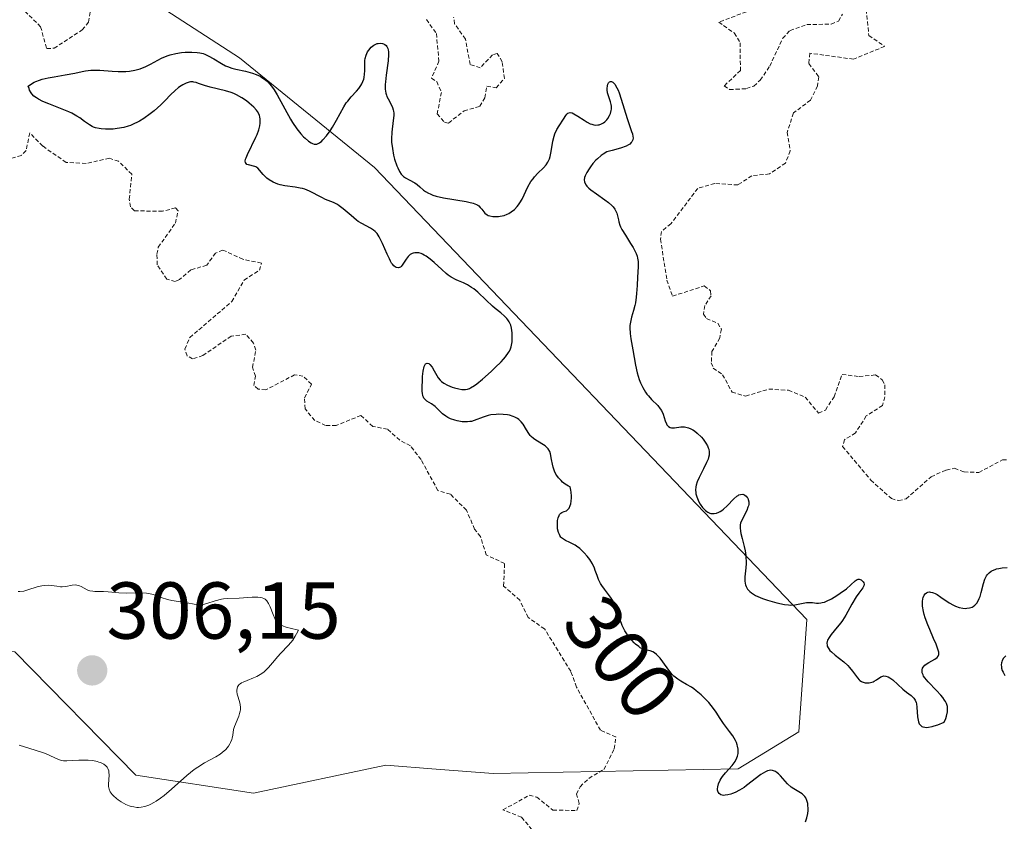
# Model space of a CAD drawing. Units: metres. Extents: x 625541 to 629023, y 4671722 to 4674098.
# Drawn here: x 627526 to 627649, y 4672453 to 4672553 of the extents above; entities that cross this region are included whole.
import ezdxf
from ezdxf.enums import TextEntityAlignment as Align

# ---------------------------------------------------------------- set-up
doc = ezdxf.new("R2010")
doc.units = ezdxf.units.M
doc.header["$MEASUREMENT"] = 0
doc.linetypes.add('TRAZOS', pattern=[0.75, 0.5, -0.25])
for name, color, linetype, lineweight in [('Carátula', 7, 'Continuous', 5), ('Curva de nivel auxiliar', 36, 'TRAZOS', 0), ('Curva de nivel maestra', 36, 'Continuous', 30), ('Curva de nivel normal', 36, 'Continuous', 0), ('Pastizal CxS', 92, 'Continuous', 0), ('Punto de cota en terreno', 7, 'Continuous', 0), ('Rótulo de curva de nivel directora', 19, 'Continuous', 0), ('Rótulo de punto de cota en terreno', 19, 'Continuous', 0), ('Suelo desnudo CxS', 43, 'Continuous', 0)]:
    doc.layers.add(name, color=color, linetype=linetype, lineweight=lineweight)
doc.styles.add('Arial', font='txt', dxfattribs={"height": 0.2})

# ---------------------------------------------------------------- blocks, each defined once
blk = doc.blocks.new('*U150')
at = {"layer": 'Pastizal CxS', "color": 92, "linetype": 'Continuous', "lineweight": 0}
blk.add_polyline3d([(627475.9877, 4672692.1117, 305.0203), (627478.1431, 4672666.2215, 305.1994), (627476.2857, 4672637.4101, 304.807), (627472.9567, 4672622.1113, 304.388), (627477.6091, 4672601.2291, 303.681), (627502.9419, 4672575.6041, 303.6623), (627530.9751, 4672562.6581, 302.4053), (627553.5477, 4672548.0363, 300.3375), (627570.3167, 4672534.3783, 300.0439), (627624.0875, 4672478.2261, 299.9193), (627623.0843, 4672464.2333, 298.7531), (627615.5511, 4672459.6439, 300.4748), (627585.0847, 4672459.0695, 302.6245), (627577.9877, 4672459.6105, 302.9723), (627571.7303, 4672460.0871, 303.1766), (627555.2875, 4672456.6005, 303.8739), (627540.6407, 4672458.8637, 304.9895), (627525.5829, 4672474.1999, 305.5565), (627506.1739, 4672478.5147, 305.1962), (627485.5691, 4672483.2321, 304.5582), (627472.1923, 4672485.5201, 304.0428), (627371.3961, 4672571.2917, 304.8326)], dxfattribs=at)
blk = doc.blocks.new('*U151')
at = {"layer": 'Suelo desnudo CxS', "color": 43, "linetype": 'Continuous', "lineweight": 0}
blk.add_polyline3d([(627371.3961, 4672571.2917, 304.8326), (627472.1923, 4672485.5201, 304.0428), (627485.5691, 4672483.2321, 304.5582), (627506.1739, 4672478.5147, 305.1962), (627525.5829, 4672474.1999, 305.5565), (627540.6407, 4672458.8637, 304.9895), (627555.2875, 4672456.6005, 303.8739), (627571.7303, 4672460.0871, 303.1766), (627577.9877, 4672459.6105, 302.9723), (627585.0847, 4672459.0695, 302.6245), (627615.5511, 4672459.6439, 300.4748), (627623.0843, 4672464.2333, 298.7531), (627624.0875, 4672478.2261, 299.9193), (627570.3167, 4672534.3783, 300.0439), (627553.5477, 4672548.0363, 300.3375), (627530.9751, 4672562.6581, 302.4053), (627502.9419, 4672575.6041, 303.6623), (627477.6091, 4672601.2291, 303.681), (627472.9567, 4672622.1113, 304.388), (627476.2857, 4672637.4101, 304.807), (627478.1431, 4672666.2215, 305.1994), (627475.9877, 4672692.1117, 305.0203)], dxfattribs=at)
blk = doc.blocks.new('*U185')
at = {"layer": 'Curva de nivel maestra', "color": 36, "linetype": 'Continuous', "lineweight": 30}
for points in [[(627623.91, 4672453.06, 300), (627624.09, 4672453.57, 300), (627624.2, 4672454.11, 300), (627624.24, 4672454.47, 300), (627624.25, 4672454.7, 300), (627624.23, 4672455.12, 300), (627624.2, 4672455.34, 300), (627624.1, 4672455.72, 300), (627623.95, 4672456.04, 300), (627623.83, 4672456.22, 300), (627623.73, 4672456.33, 300), (627623.52, 4672456.52, 300), (627623.1, 4672456.79, 300), (627622.47, 4672457.14, 300), (627622.15, 4672457.36, 300), (627621.7, 4672457.79, 300), (627620.82, 4672458.77, 300), (627620.55, 4672459.04, 300), (627620.41, 4672459.16, 300), (627620.19, 4672459.31, 300), (627619.95, 4672459.41, 300), (627619.83, 4672459.44, 300), (627619.56, 4672459.46, 300), (627619.41, 4672459.44, 300), (627619.18, 4672459.38, 300), (627618.93, 4672459.26, 300), (627618.38, 4672458.93, 300), (627616.57, 4672457.55, 300), (627616.28, 4672457.34, 300), (627615.71, 4672456.99, 300), (627615.18, 4672456.72, 300), (627614.85, 4672456.58, 300), (627614.65, 4672456.51, 300), (627614.26, 4672456.4, 300), (627613.93, 4672456.35, 300), (627613.78, 4672456.34, 300), (627613.57, 4672456.36, 300), (627613.4, 4672456.42, 300), (627613.19, 4672456.56, 300), (627613.08, 4672456.74, 300), (627613, 4672457, 300), (627612.99, 4672457.15, 300), (627613.01, 4672457.39, 300), (627613.1, 4672457.79, 300), (627613.3, 4672458.23, 300), (627613.44, 4672458.45, 300), (627613.6, 4672458.68, 300), (627613.99, 4672459.13, 300), (627614.82, 4672460.06, 300), (627615.17, 4672460.54, 300), (627615.39, 4672460.99, 300), (627615.47, 4672461.21, 300), (627615.54, 4672461.56, 300), (627615.56, 4672461.91, 300), (627615.55, 4672462.08, 300), (627615.48, 4672462.44, 300), (627615.43, 4672462.62, 300), (627615.33, 4672462.9, 300), (627615.2, 4672463.17, 300), (627614.87, 4672463.73, 300), (627614.48, 4672464.27, 300), (627613.96, 4672464.95, 300), (627613.73, 4672465.26, 300), (627613.33, 4672465.89, 300), (627612.83, 4672466.7, 300), (627612.5, 4672467.16, 300), (627611.89, 4672467.88, 300), (627611.53, 4672468.26, 300), (627610.95, 4672468.83, 300), (627610.34, 4672469.35, 300), (627610.03, 4672469.58, 300), (627609.73, 4672469.78, 300), (627609.14, 4672470.14, 300), (627608.41, 4672470.56, 300), (627608.06, 4672470.78, 300), (627607.73, 4672471.03, 300), (627607.57, 4672471.16, 300), (627607.34, 4672471.39, 300), (627606.92, 4672471.9, 300), (627606.18, 4672472.95, 300), (627605.85, 4672473.4, 300), (627605.7, 4672473.58, 300), (627605.4, 4672473.87, 300), (627605.13, 4672474.08, 300), (627604.95, 4672474.17, 300), (627604.59, 4672474.3, 300), (627604.03, 4672474.42, 300), (627603.72, 4672474.52, 300), (627603.37, 4672474.7, 300), (627603.18, 4672474.83, 300), (627602.8, 4672475.13, 300), (627602.61, 4672475.31, 300), (627602.31, 4672475.62, 300), (627601.87, 4672476.17, 300), (627601.47, 4672476.78, 300), (627601.29, 4672477.11, 300), (627601.14, 4672477.45, 300), (627600.88, 4672478.15, 300), (627600.44, 4672479.54, 300), (627600.18, 4672480.17, 300), (627600.02, 4672480.47, 300), (627599.67, 4672481, 300), (627598.92, 4672481.97, 300), (627598.59, 4672482.45, 300), (627598.45, 4672482.69, 300), (627598.2, 4672483.19, 300), (627598.01, 4672483.68, 300), (627597.78, 4672484.3, 300), (627597.68, 4672484.58, 300), (627597.43, 4672485.12, 300), (627597.24, 4672485.44, 300), (627597.1, 4672485.65, 300), (627596.78, 4672486.06, 300), (627596.4, 4672486.49, 300), (627596.19, 4672486.71, 300), (627595.84, 4672487.03, 300), (627595.46, 4672487.32, 300), (627595.26, 4672487.45, 300), (627594.62, 4672487.77, 300), (627594.07, 4672488.03, 300), (627593.82, 4672488.19, 300), (627593.6, 4672488.36, 300), (627593.51, 4672488.46, 300), (627593.39, 4672488.64, 300), (627593.32, 4672488.76, 300), (627593.21, 4672489.03, 300), (627593.1, 4672489.46, 300), (627593.07, 4672489.76, 300), (627593.08, 4672490.33, 300), (627593.1, 4672490.52, 300), (627593.18, 4672490.86, 300), (627593.29, 4672491.15, 300), (627593.35, 4672491.25, 300), (627593.49, 4672491.42, 300), (627593.61, 4672491.51, 300), (627593.7, 4672491.56, 300), (627593.91, 4672491.63, 300), (627594.19, 4672491.73, 300), (627594.33, 4672491.82, 300), (627594.46, 4672491.96, 300), (627594.52, 4672492.05, 300), (627594.67, 4672492.37, 300), (627594.73, 4672492.58, 300), (627594.79, 4672492.93, 300), (627594.82, 4672493.34, 300), (627594.82, 4672493.56, 300), (627594.78, 4672494.03, 300), (627594.75, 4672494.29, 300), (627594.66, 4672494.68, 300), (627594.44, 4672494.8, 300), (627594.05, 4672495.04, 300), (627593.71, 4672495.29, 300), (627593.52, 4672495.47, 300), (627593.19, 4672495.82, 300), (627592.99, 4672496.09, 300), (627592.88, 4672496.28, 300), (627592.7, 4672496.64, 300), (627592.53, 4672497.16, 300), (627592.45, 4672497.5, 300), (627592.35, 4672498.11, 300), (627592.2, 4672498.81, 300), (627592.11, 4672499.08, 300), (627591.93, 4672499.41, 300), (627591.81, 4672499.55, 300), (627591.53, 4672499.8, 300), (627590.37, 4672500.5, 300), (627590.09, 4672500.71, 300), (627589.82, 4672500.95, 300), (627589.7, 4672501.08, 300), (627589.53, 4672501.31, 300), (627589.23, 4672501.8, 300), (627588.82, 4672502.48, 300), (627588.57, 4672502.8, 300), (627588.26, 4672503.09, 300), (627588.09, 4672503.21, 300), (627587.79, 4672503.37, 300), (627587.57, 4672503.46, 300), (627587.1, 4672503.6, 300), (627586.85, 4672503.65, 300), (627586.33, 4672503.71, 300), (627585.8, 4672503.73, 300), (627585.45, 4672503.71, 300), (627584.8, 4672503.63, 300), (627584.46, 4672503.55, 300), (627583.85, 4672503.35, 300), (627582.74, 4672502.94, 300), (627582.37, 4672502.84, 300), (627582.17, 4672502.81, 300), (627581.87, 4672502.78, 300), (627581.66, 4672502.77, 300), (627581.23, 4672502.79, 300), (627580.59, 4672502.9, 300), (627580.31, 4672502.97, 300), (627579.79, 4672503.16, 300), (627579.43, 4672503.32, 300), (627579.19, 4672503.47, 300), (627578.79, 4672503.77, 300), (627577.85, 4672504.68, 300), (627577.4, 4672505.01, 300), (627576.85, 4672505.37, 300), (627576.63, 4672505.55, 300), (627576.48, 4672505.73, 300), (627576.42, 4672505.83, 300), (627576.35, 4672506.01, 300), (627576.28, 4672506.35, 300), (627576.26, 4672506.56, 300), (627576.25, 4672507.08, 300), (627576.28, 4672507.95, 300), (627576.31, 4672508.42, 300), (627576.39, 4672509.09, 300), (627576.51, 4672509.64, 300), (627576.59, 4672509.84, 300), (627576.67, 4672509.98, 300), (627576.86, 4672510.09, 300), (627577.07, 4672510.02, 300), (627577.21, 4672509.91, 300), (627577.48, 4672509.57, 300), (627577.74, 4672509.13, 300), (627578.07, 4672508.54, 300), (627578.24, 4672508.27, 300), (627578.51, 4672507.94, 300), (627578.67, 4672507.8, 300), (627578.93, 4672507.6, 300), (627579.41, 4672507.33, 300), (627579.99, 4672507.1, 300), (627580.27, 4672507.01, 300), (627580.81, 4672506.87, 300), (627581.19, 4672506.8, 300), (627581.49, 4672506.78, 300), (627581.64, 4672506.78, 300), (627581.87, 4672506.83, 300), (627582.12, 4672506.92, 300), (627582.26, 4672506.99, 300), (627582.75, 4672507.3, 300), (627583.04, 4672507.52, 300), (627583.75, 4672508.09, 300), (627584.82, 4672509.04, 300), (627585.35, 4672509.54, 300), (627586.07, 4672510.26, 300), (627586.38, 4672510.59, 300), (627586.63, 4672510.88, 300), (627587.01, 4672511.39, 300), (627587.1, 4672511.55, 300), (627587.24, 4672511.84, 300), (627587.33, 4672512.12, 300), (627587.38, 4672512.31, 300), (627587.43, 4672512.73, 300), (627587.46, 4672513.44, 300), (627587.45, 4672513.83, 300), (627587.36, 4672514.41, 300), (627587.26, 4672514.79, 300), (627587.19, 4672514.97, 300), (627587.06, 4672515.23, 300), (627586.9, 4672515.47, 300), (627586.78, 4672515.63, 300), (627586.51, 4672515.91, 300), (627586.04, 4672516.32, 300), (627585.34, 4672516.86, 300), (627584.98, 4672517.16, 300), (627584.2, 4672517.9, 300), (627583.17, 4672518.9, 300), (627582.66, 4672519.32, 300), (627582.4, 4672519.5, 300), (627581.89, 4672519.8, 300), (627581.39, 4672520.04, 300), (627580.76, 4672520.31, 300), (627580.47, 4672520.45, 300), (627579.87, 4672520.78, 300), (627579.49, 4672521.03, 300), (627579.23, 4672521.23, 300), (627578.69, 4672521.7, 300), (627577.76, 4672522.57, 300), (627577.26, 4672523, 300), (627576.76, 4672523.37, 300), (627576.52, 4672523.52, 300), (627576.28, 4672523.64, 300), (627576.12, 4672523.7, 300), (627575.82, 4672523.78, 300), (627575.53, 4672523.81, 300), (627575.35, 4672523.8, 300), (627575.12, 4672523.75, 300), (627575.01, 4672523.71, 300), (627574.77, 4672523.58, 300), (627574.67, 4672523.5, 300), (627574.52, 4672523.35, 300), (627574.25, 4672522.99, 300), (627573.78, 4672522.27, 300), (627573.63, 4672522.09, 300), (627573.55, 4672522.02, 300), (627573.3, 4672521.91, 300), (627573.06, 4672521.95, 300), (627572.94, 4672522.01, 300), (627572.75, 4672522.17, 300), (627572.56, 4672522.39, 300), (627572.46, 4672522.52, 300), (627572.31, 4672522.76, 300), (627572.17, 4672523.03, 300), (627571.88, 4672523.64, 300), (627571.32, 4672524.97, 300), (627571.04, 4672525.55, 300), (627570.91, 4672525.79, 300), (627570.65, 4672526.18, 300), (627570.39, 4672526.46, 300), (627570.21, 4672526.62, 300), (627569.81, 4672526.86, 300), (627568.73, 4672527.42, 300), (627568.31, 4672527.69, 300), (627568.1, 4672527.85, 300), (627567.41, 4672528.42, 300), (627566.44, 4672529.26, 300), (627565.95, 4672529.62, 300), (627565.71, 4672529.78, 300), (627565.22, 4672530.03, 300), (627564.25, 4672530.44, 300), (627563.76, 4672530.66, 300), (627562.23, 4672531.46, 300), (627561.67, 4672531.69, 300), (627561.38, 4672531.78, 300), (627561.08, 4672531.85, 300), (627560.46, 4672531.95, 300), (627559.19, 4672532.12, 300), (627558.58, 4672532.25, 300), (627558.29, 4672532.34, 300), (627557.73, 4672532.58, 300), (627557.24, 4672532.87, 300), (627556.94, 4672533.08, 300), (627556.77, 4672533.22, 300), (627556.46, 4672533.51, 300), (627555.8, 4672534.31, 300), (627555.58, 4672534.48, 300), (627555.44, 4672534.54, 300), (627554.65, 4672534.71, 300), (627554.46, 4672534.79, 300), (627554.36, 4672534.88, 300), (627554.28, 4672535.03, 300), (627554.26, 4672535.2, 300), (627554.3, 4672535.44, 300), (627554.36, 4672535.61, 300), (627554.52, 4672536.02, 300), (627555.58, 4672538.16, 300), (627555.72, 4672538.49, 300), (627555.93, 4672539.08, 300), (627556.05, 4672539.59, 300), (627556.09, 4672539.89, 300), (627556.09, 4672540.41, 300), (627556.05, 4672540.71, 300), (627556.01, 4672540.86, 300), (627555.94, 4672541.06, 300), (627555.76, 4672541.37, 300), (627555.64, 4672541.53, 300), (627555.33, 4672541.88, 300), (627554.75, 4672542.4, 300), (627554.4, 4672542.67, 300), (627553.81, 4672543.07, 300), (627553.17, 4672543.42, 300), (627552.83, 4672543.58, 300), (627552.49, 4672543.71, 300), (627551.8, 4672543.93, 300), (627549.9, 4672544.37, 300), (627549.18, 4672544.59, 300), (627548.45, 4672544.86, 300), (627548.14, 4672544.96, 300), (627547.86, 4672545.02, 300), (627547.73, 4672545.04, 300), (627547.46, 4672545.03, 300), (627547.28, 4672545, 300), (627546.91, 4672544.89, 300), (627546.5, 4672544.69, 300), (627546.29, 4672544.57, 300), (627545.97, 4672544.35, 300), (627545.49, 4672543.95, 300), (627545.01, 4672543.48, 300), (627544.25, 4672542.68, 300), (627543.74, 4672542.19, 300), (627542.91, 4672541.45, 300), (627542.43, 4672541.06, 300), (627541.66, 4672540.51, 300), (627541.11, 4672540.17, 300), (627540.84, 4672540.02, 300), (627540.41, 4672539.82, 300), (627539.99, 4672539.64, 300), (627539.7, 4672539.54, 300), (627539.14, 4672539.39, 300), (627538.32, 4672539.23, 300), (627537.81, 4672539.18, 300), (627537.49, 4672539.16, 300), (627536.89, 4672539.16, 300), (627536.33, 4672539.19, 300), (627536.08, 4672539.23, 300), (627535.64, 4672539.33, 300), (627535.37, 4672539.43, 300), (627535.2, 4672539.51, 300), (627534.87, 4672539.7, 300), (627534.28, 4672540.13, 300), (627533.67, 4672540.57, 300), (627533.31, 4672540.8, 300), (627532.67, 4672541.15, 300), (627532.3, 4672541.32, 300), (627531.5, 4672541.66, 300), (627529.82, 4672542.3, 300), (627529.07, 4672542.61, 300), (627528.52, 4672542.89, 300), (627528.28, 4672543.04, 300), (627527.97, 4672543.28, 300), (627527.72, 4672543.54, 300), (627527.61, 4672543.69, 300), (627527.43, 4672544.02, 300), (627527.36, 4672544.2, 300), (627527.27, 4672544.51, 300), (627527.69, 4672544.82, 300), (627527.99, 4672544.99, 300), (627528.21, 4672545.09, 300), (627528.66, 4672545.27, 300), (627529.01, 4672545.38, 300), (627529.74, 4672545.56, 300), (627530.47, 4672545.69, 300), (627531.4, 4672545.83, 300), (627531.84, 4672545.9, 300), (627533.07, 4672546.14, 300), (627533.97, 4672546.34, 300), (627534.4, 4672546.42, 300), (627535.06, 4672546.5, 300), (627535.41, 4672546.51, 300), (627536.15, 4672546.5, 300), (627537.7, 4672546.39, 300), (627538.46, 4672546.35, 300), (627539.4, 4672546.35, 300), (627539.86, 4672546.38, 300), (627540.52, 4672546.49, 300), (627541.17, 4672546.67, 300), (627541.49, 4672546.79, 300), (627541.82, 4672546.93, 300), (627542.48, 4672547.26, 300), (627543.84, 4672547.97, 300), (627544.54, 4672548.27, 300), (627544.9, 4672548.39, 300), (627545.62, 4672548.57, 300), (627546.33, 4672548.68, 300), (627546.78, 4672548.72, 300), (627547.6, 4672548.74, 300), (627548.28, 4672548.71, 300), (627548.59, 4672548.66, 300), (627549.01, 4672548.56, 300), (627549.22, 4672548.49, 300), (627549.65, 4672548.3, 300), (627550.33, 4672547.9, 300), (627551.31, 4672547.31, 300), (627551.81, 4672547.05, 300), (627552.06, 4672546.94, 300), (627552.57, 4672546.76, 300), (627553.1, 4672546.62, 300), (627554.27, 4672546.36, 300), (627555.16, 4672546.13, 300), (627555.62, 4672545.96, 300), (627556.09, 4672545.74, 300), (627556.32, 4672545.6, 300), (627556.78, 4672545.28, 300), (627557, 4672545.08, 300), (627557.32, 4672544.75, 300), (627557.64, 4672544.36, 300), (627557.84, 4672544.07, 300), (627558.23, 4672543.44, 300), (627559.86, 4672540.41, 300), (627560.12, 4672539.98, 300), (627560.66, 4672539.21, 300), (627561.17, 4672538.58, 300), (627561.5, 4672538.23, 300), (627561.71, 4672538.03, 300), (627562.1, 4672537.69, 300), (627562.44, 4672537.45, 300), (627562.6, 4672537.37, 300), (627562.83, 4672537.3, 300), (627563.06, 4672537.29, 300), (627563.17, 4672537.31, 300), (627563.4, 4672537.41, 300), (627563.53, 4672537.49, 300), (627563.72, 4672537.64, 300), (627563.92, 4672537.84, 300), (627564.36, 4672538.35, 300), (627564.81, 4672538.97, 300), (627565.1, 4672539.4, 300), (627565.62, 4672540.27, 300), (627566.5, 4672541.92, 300), (627566.82, 4672542.42, 300), (627567.01, 4672542.66, 300), (627567.44, 4672543.17, 300), (627568.08, 4672543.88, 300), (627568.37, 4672544.24, 300), (627568.64, 4672544.61, 300), (627568.75, 4672544.81, 300), (627568.89, 4672545.1, 300), (627568.99, 4672545.39, 300), (627569.04, 4672545.59, 300), (627569.1, 4672546, 300), (627569.12, 4672546.4, 300), (627569.12, 4672547.17, 300), (627569.14, 4672547.7, 300), (627569.18, 4672547.94, 300), (627569.3, 4672548.38, 300), (627569.47, 4672548.76, 300), (627569.61, 4672548.98, 300), (627569.92, 4672549.34, 300), (627570.23, 4672549.6, 300), (627570.39, 4672549.7, 300), (627570.65, 4672549.8, 300), (627570.78, 4672549.83, 300), (627571.05, 4672549.85, 300), (627571.31, 4672549.83, 300), (627571.44, 4672549.79, 300), (627571.63, 4672549.7, 300), (627571.79, 4672549.55, 300), (627571.86, 4672549.45, 300), (627571.98, 4672549.2, 300), (627572.02, 4672549.04, 300), (627572.06, 4672548.76, 300), (627572.08, 4672548.43, 300), (627572.03, 4672547.64, 300), (627571.79, 4672545.87, 300), (627571.7, 4672545.06, 300), (627571.67, 4672544.72, 300), (627571.67, 4672544.13, 300), (627571.73, 4672543.66, 300), (627571.8, 4672543.39, 300), (627571.86, 4672543.23, 300), (627572.01, 4672542.92, 300), (627572.4, 4672542.24, 300), (627572.58, 4672541.86, 300), (627572.66, 4672541.57, 300), (627572.69, 4672541.41, 300), (627572.72, 4672541.16, 300), (627572.72, 4672540.87, 300), (627572.66, 4672540.24, 300), (627572.48, 4672538.78, 300), (627572.44, 4672537.97, 300), (627572.46, 4672537.56, 300), (627572.55, 4672536.74, 300), (627572.7, 4672535.95, 300), (627572.83, 4672535.45, 300), (627573.11, 4672534.6, 300), (627573.21, 4672534.34, 300), (627573.43, 4672533.91, 300), (627573.65, 4672533.58, 300), (627573.81, 4672533.4, 300), (627573.92, 4672533.3, 300), (627574.16, 4672533.12, 300), (627574.64, 4672532.86, 300), (627575.33, 4672532.49, 300), (627575.65, 4672532.27, 300), (627575.95, 4672532, 300), (627576.4, 4672531.6, 300), (627576.68, 4672531.4, 300), (627577.03, 4672531.2, 300), (627577.23, 4672531.11, 300), (627577.58, 4672530.97, 300), (627577.98, 4672530.85, 300), (627578.9, 4672530.64, 300), (627581.72, 4672530.17, 300), (627582.07, 4672530.1, 300), (627582.61, 4672529.96, 300), (627582.99, 4672529.81, 300), (627583.18, 4672529.7, 300), (627583.29, 4672529.62, 300), (627583.47, 4672529.44, 300), (627583.66, 4672529.21, 300), (627583.91, 4672528.89, 300), (627584.06, 4672528.74, 300), (627584.32, 4672528.53, 300), (627584.48, 4672528.45, 300), (627584.65, 4672528.39, 300), (627585.05, 4672528.31, 300), (627585.34, 4672528.29, 300), (627585.75, 4672528.31, 300), (627585.96, 4672528.34, 300), (627586.43, 4672528.45, 300), (627586.84, 4672528.6, 300), (627587.03, 4672528.7, 300), (627587.32, 4672528.87, 300), (627587.72, 4672529.17, 300), (627588.08, 4672529.54, 300), (627588.25, 4672529.76, 300), (627588.4, 4672529.99, 300), (627588.68, 4672530.48, 300), (627589.4, 4672532.01, 300), (627589.77, 4672532.65, 300), (627590.04, 4672533.01, 300), (627590.23, 4672533.24, 300), (627590.65, 4672533.68, 300), (627591.35, 4672534.36, 300), (627591.69, 4672534.75, 300), (627591.88, 4672535.05, 300), (627591.97, 4672535.21, 300), (627592.08, 4672535.47, 300), (627592.17, 4672535.75, 300), (627592.3, 4672536.37, 300), (627592.5, 4672537.69, 300), (627592.65, 4672538.31, 300), (627592.75, 4672538.6, 300), (627593, 4672539.13, 300), (627593.29, 4672539.59, 300), (627593.84, 4672540.4, 300), (627594.12, 4672540.85, 300), (627594.24, 4672541.03, 300), (627594.38, 4672541.16, 300), (627594.64, 4672541.24, 300), (627594.92, 4672541.18, 300), (627595.13, 4672541.09, 300), (627595.62, 4672540.78, 300), (627596.38, 4672540.27, 300), (627596.77, 4672540.04, 300), (627597.16, 4672539.84, 300), (627597.34, 4672539.77, 300), (627597.61, 4672539.7, 300), (627597.78, 4672539.68, 300), (627598.1, 4672539.69, 300), (627598.26, 4672539.72, 300), (627598.54, 4672539.81, 300), (627598.79, 4672539.96, 300), (627598.95, 4672540.07, 300), (627599.22, 4672540.34, 300), (627599.35, 4672540.51, 300), (627599.57, 4672540.87, 300), (627599.67, 4672541.13, 300), (627599.77, 4672541.47, 300), (627599.79, 4672541.64, 300), (627599.8, 4672542.03, 300), (627599.77, 4672542.21, 300), (627599.68, 4672542.58, 300), (627599.42, 4672543.3, 300), (627599.32, 4672543.67, 300), (627599.28, 4672544.05, 300), (627599.28, 4672544.22, 300), (627599.3, 4672544.54, 300), (627599.35, 4672544.75, 300), (627599.43, 4672544.92, 300), (627599.55, 4672545.06, 300), (627599.66, 4672545.1, 300), (627599.81, 4672545.09, 300), (627599.96, 4672545.01, 300), (627600.13, 4672544.85, 300), (627600.22, 4672544.74, 300), (627600.48, 4672544.31, 300), (627600.62, 4672544.02, 300), (627600.75, 4672543.68, 300), (627601.02, 4672542.91, 300), (627601.75, 4672540.48, 300), (627602.03, 4672539.63, 300), (627602.3, 4672538.89, 300), (627602.4, 4672538.6, 300), (627602.47, 4672538.25, 300), (627602.48, 4672538.09, 300), (627602.44, 4672537.84, 300), (627602.34, 4672537.61, 300), (627602.26, 4672537.5, 300), (627602.06, 4672537.3, 300), (627601.91, 4672537.2, 300), (627601.61, 4672537.04, 300), (627600.93, 4672536.79, 300), (627599.89, 4672536.5, 300), (627599.21, 4672536.34, 300), (627598.78, 4672536.07, 300), (627598.52, 4672535.88, 300), (627598.06, 4672535.49, 300), (627597.85, 4672535.29, 300), (627597.49, 4672534.89, 300), (627597.18, 4672534.5, 300), (627597.01, 4672534.24, 300), (627596.72, 4672533.77, 300), (627596.52, 4672533.35, 300), (627596.46, 4672533.16, 300), (627596.41, 4672532.88, 300), (627596.44, 4672532.62, 300), (627596.48, 4672532.49, 300), (627596.63, 4672532.21, 300), (627596.75, 4672532.07, 300), (627596.96, 4672531.85, 300), (627597.24, 4672531.62, 300), (627597.93, 4672531.11, 300), (627598.95, 4672530.39, 300), (627599.43, 4672530.03, 300), (627599.83, 4672529.67, 300), (627600, 4672529.49, 300), (627600.2, 4672529.23, 300), (627600.31, 4672529.06, 300), (627600.46, 4672528.72, 300), (627600.56, 4672528.37, 300), (627600.66, 4672527.9, 300), (627600.72, 4672527.64, 300), (627600.84, 4672527.24, 300), (627600.93, 4672527.03, 300), (627601.09, 4672526.69, 300), (627601.52, 4672525.97, 300), (627602.18, 4672524.95, 300), (627602.49, 4672524.44, 300), (627602.75, 4672523.95, 300), (627602.86, 4672523.71, 300), (627602.98, 4672523.36, 300), (627603.04, 4672523.14, 300), (627603.11, 4672522.7, 300), (627603.13, 4672522.49, 300), (627603.13, 4672522.07, 300), (627603.03, 4672520.78, 300), (627602.97, 4672519.72, 300), (627602.92, 4672518.75, 300), (627602.88, 4672518.27, 300), (627602.78, 4672517.58, 300), (627602.71, 4672517.25, 300), (627602.53, 4672516.61, 300), (627602.29, 4672515.8, 300), (627602.19, 4672515.39, 300), (627602.09, 4672514.77, 300), (627602.08, 4672514.45, 300), (627602.11, 4672513.78, 300), (627602.21, 4672513.1, 300), (627602.46, 4672511.75, 300), (627602.78, 4672509.82, 300), (627602.98, 4672508.88, 300), (627603.24, 4672508.04, 300), (627603.4, 4672507.62, 300), (627603.68, 4672507.03, 300), (627604.01, 4672506.48, 300), (627604.19, 4672506.23, 300), (627604.38, 4672506, 300), (627604.78, 4672505.57, 300), (627605.56, 4672504.8, 300), (627605.87, 4672504.4, 300), (627606, 4672504.18, 300), (627606.21, 4672503.74, 300), (627606.49, 4672502.89, 300), (627606.62, 4672502.55, 300), (627606.7, 4672502.41, 300), (627606.87, 4672502.21, 300), (627607.08, 4672502.09, 300), (627607.25, 4672502.05, 300), (627607.37, 4672502.04, 300), (627607.65, 4672502.05, 300), (627608.43, 4672502.15, 300), (627608.89, 4672502.15, 300), (627609.22, 4672502.09, 300), (627609.39, 4672502.04, 300), (627609.65, 4672501.93, 300), (627609.92, 4672501.78, 300), (627610.1, 4672501.66, 300), (627610.46, 4672501.38, 300), (627610.97, 4672500.87, 300), (627611.18, 4672500.63, 300), (627611.54, 4672500.13, 300), (627611.74, 4672499.78, 300), (627611.84, 4672499.53, 300), (627611.9, 4672499.37, 300), (627611.95, 4672499.06, 300), (627611.96, 4672498.91, 300), (627611.94, 4672498.62, 300), (627611.87, 4672498.33, 300), (627611.81, 4672498.13, 300), (627611.63, 4672497.71, 300), (627611.24, 4672496.93, 300), (627610.69, 4672495.85, 300), (627610.47, 4672495.34, 300), (627610.32, 4672494.89, 300), (627610.28, 4672494.68, 300), (627610.25, 4672494.27, 300), (627610.27, 4672494, 300), (627610.3, 4672493.82, 300), (627610.4, 4672493.44, 300), (627610.56, 4672493.04, 300), (627610.66, 4672492.83, 300), (627610.83, 4672492.53, 300), (627611.13, 4672492.11, 300), (627611.47, 4672491.76, 300), (627611.65, 4672491.62, 300), (627611.78, 4672491.54, 300), (627612.04, 4672491.43, 300), (627612.16, 4672491.4, 300), (627612.4, 4672491.37, 300), (627612.58, 4672491.37, 300), (627612.87, 4672491.43, 300), (627613.15, 4672491.54, 300), (627613.3, 4672491.62, 300), (627613.52, 4672491.76, 300), (627613.74, 4672491.93, 300), (627614.17, 4672492.33, 300), (627615, 4672493.19, 300), (627615.37, 4672493.52, 300), (627615.54, 4672493.63, 300), (627615.65, 4672493.69, 300), (627615.85, 4672493.76, 300), (627616.12, 4672493.77, 300), (627616.27, 4672493.73, 300), (627616.37, 4672493.68, 300), (627616.54, 4672493.55, 300), (627616.68, 4672493.37, 300), (627616.74, 4672493.28, 300), (627616.81, 4672493.11, 300), (627616.87, 4672492.83, 300), (627616.86, 4672492.51, 300), (627616.82, 4672492.34, 300), (627616.77, 4672492.16, 300), (627616.61, 4672491.77, 300), (627616.03, 4672490.63, 300), (627615.85, 4672490.2, 300), (627615.8, 4672489.98, 300), (627615.78, 4672489.61, 300), (627615.83, 4672489.17, 300), (627615.88, 4672488.9, 300), (627616.04, 4672488.28, 300), (627616.3, 4672487.29, 300), (627616.41, 4672486.74, 300), (627616.5, 4672486.18, 300), (627616.52, 4672485.89, 300), (627616.54, 4672485.46, 300), (627616.53, 4672485.18, 300), (627616.49, 4672484.61, 300), (627616.38, 4672483.51, 300), (627616.38, 4672483, 300), (627616.43, 4672482.68, 300), (627616.47, 4672482.53, 300), (627616.55, 4672482.3, 300), (627616.73, 4672481.99, 300), (627616.99, 4672481.7, 300), (627617.2, 4672481.53, 300), (627617.71, 4672481.21, 300), (627617.99, 4672481.07, 300), (627618.58, 4672480.81, 300), (627619.2, 4672480.6, 300), (627620.35, 4672480.28, 300), (627621.31, 4672480.07, 300), (627621.79, 4672480.01, 300), (627622.06, 4672479.99, 300), (627622.58, 4672480.03, 300), (627623.2, 4672480.15, 300), (627624.03, 4672480.3, 300), (627624.43, 4672480.33, 300), (627624.8, 4672480.31, 300), (627625.29, 4672480.25, 300), (627625.55, 4672480.25, 300), (627625.85, 4672480.28, 300), (627626.01, 4672480.31, 300), (627626.27, 4672480.38, 300), (627626.55, 4672480.49, 300), (627627.17, 4672480.79, 300), (627627.82, 4672481.18, 300), (627628.25, 4672481.47, 300), (627629.01, 4672482.04, 300), (627630.11, 4672483.03, 300), (627630.36, 4672483.18, 300), (627630.49, 4672483.21, 300), (627630.61, 4672483.21, 300), (627630.84, 4672483.13, 300), (627630.94, 4672483.07, 300), (627631.09, 4672482.9, 300), (627631.17, 4672482.75, 300), (627631.21, 4672482.59, 300), (627631.18, 4672482.39, 300), (627631.05, 4672482.13, 300), (627630.54, 4672481.48, 300), (627630.22, 4672481.02, 300), (627629.69, 4672480.12, 300), (627628.92, 4672478.74, 300), (627628.51, 4672478.09, 300), (627628.3, 4672477.79, 300), (627627.88, 4672477.26, 300), (627627.13, 4672476.36, 300), (627626.85, 4672475.98, 300), (627626.68, 4672475.65, 300), (627626.62, 4672475.49, 300), (627626.59, 4672475.26, 300), (627626.6, 4672475.03, 300), (627626.63, 4672474.91, 300), (627626.74, 4672474.68, 300), (627626.82, 4672474.56, 300), (627626.96, 4672474.37, 300), (627627.15, 4672474.18, 300), (627627.61, 4672473.78, 300), (627628.68, 4672472.93, 300), (627629.17, 4672472.47, 300), (627629.39, 4672472.24, 300), (627629.77, 4672471.77, 300), (627630.39, 4672470.94, 300), (627630.6, 4672470.72, 300), (627630.7, 4672470.63, 300), (627630.87, 4672470.52, 300), (627630.99, 4672470.46, 300), (627631.24, 4672470.37, 300), (627631.36, 4672470.35, 300), (627631.61, 4672470.32, 300), (627631.86, 4672470.34, 300), (627632.02, 4672470.37, 300), (627632.32, 4672470.46, 300), (627632.48, 4672470.54, 300), (627632.77, 4672470.72, 300), (627633.28, 4672471.07, 300), (627633.53, 4672471.18, 300), (627633.66, 4672471.19, 300), (627633.93, 4672471.17, 300), (627634.21, 4672471.07, 300), (627634.4, 4672470.96, 300), (627634.78, 4672470.7, 300), (627636.04, 4672469.55, 300), (627636.5, 4672469.19, 300), (627637.08, 4672468.75, 300), (627637.32, 4672468.52, 300), (627637.41, 4672468.41, 300), (627637.57, 4672468.17, 300), (627637.67, 4672467.9, 300), (627637.72, 4672467.72, 300), (627637.78, 4672467.29, 300), (627637.87, 4672466.11, 300), (627637.93, 4672465.69, 300), (627637.98, 4672465.49, 300), (627638.07, 4672465.25, 300), (627638.13, 4672465.15, 300), (627638.25, 4672465.01, 300), (627638.41, 4672464.9, 300), (627638.52, 4672464.85, 300), (627638.78, 4672464.81, 300), (627638.93, 4672464.8, 300), (627639.21, 4672464.83, 300), (627639.66, 4672464.91, 300), (627639.92, 4672464.98, 300), (627640.37, 4672465.12, 300), (627641.17, 4672465.43, 300), (627641.37, 4672465.9, 300), (627641.47, 4672466.19, 300), (627641.59, 4672466.71, 300), (627641.6, 4672466.94, 300), (627641.6, 4672467.09, 300), (627641.57, 4672467.38, 300), (627641.45, 4672467.77, 300), (627641.33, 4672468.02, 300), (627641.23, 4672468.19, 300), (627640.99, 4672468.52, 300), (627640.76, 4672468.8, 300), (627640.23, 4672469.36, 300), (627639.16, 4672470.46, 300), (627638.76, 4672470.96, 300), (627638.61, 4672471.18, 300), (627638.54, 4672471.32, 300), (627638.45, 4672471.59, 300), (627638.42, 4672471.71, 300), (627638.43, 4672471.94, 300), (627638.49, 4672472.15, 300), (627638.56, 4672472.28, 300), (627638.77, 4672472.52, 300), (627638.92, 4672472.64, 300), (627639.28, 4672472.86, 300), (627640.01, 4672473.28, 300), (627640.29, 4672473.48, 300), (627640.42, 4672473.63, 300), (627640.5, 4672473.84, 300), (627640.5, 4672474.15, 300), (627640.44, 4672474.41, 300), (627640.17, 4672475.12, 300), (627639.86, 4672475.84, 300), (627639.37, 4672476.95, 300), (627639.13, 4672477.54, 300), (627638.81, 4672478.4, 300), (627638.69, 4672478.81, 300), (627638.59, 4672479.19, 300), (627638.48, 4672479.87, 300), (627638.47, 4672480.07, 300), (627638.47, 4672480.44, 300), (627638.51, 4672480.76, 300), (627638.56, 4672480.94, 300), (627638.69, 4672481.25, 300), (627638.8, 4672481.4, 300), (627638.97, 4672481.54, 300), (627639.15, 4672481.61, 300), (627639.36, 4672481.63, 300), (627639.47, 4672481.62, 300), (627639.71, 4672481.57, 300), (627639.84, 4672481.52, 300), (627640.05, 4672481.42, 300), (627640.28, 4672481.3, 300), (627640.75, 4672480.99, 300), (627641.79, 4672480.29, 300), (627642.31, 4672479.99, 300), (627642.56, 4672479.87, 300), (627643.05, 4672479.7, 300), (627643.51, 4672479.61, 300), (627643.8, 4672479.59, 300), (627643.99, 4672479.6, 300), (627644.33, 4672479.65, 300), (627644.64, 4672479.76, 300), (627644.78, 4672479.83, 300), (627644.98, 4672479.97, 300), (627645.23, 4672480.24, 300), (627645.45, 4672480.6, 300), (627645.54, 4672480.81, 300), (627645.63, 4672481.05, 300), (627645.77, 4672481.58, 300), (627646.06, 4672482.7, 300), (627646.24, 4672483.22, 300), (627646.45, 4672483.62, 300), (627646.57, 4672483.79, 300), (627646.78, 4672484.02, 300), (627647.03, 4672484.21, 300), (627647.17, 4672484.29, 300), (627647.49, 4672484.43, 300), (627647.67, 4672484.49, 300), (627647.96, 4672484.56, 300), (627648.39, 4672484.63, 300), (627649.01, 4672484.66, 300)], [(627648.82, 4672473.67, 300), (627648.56, 4672473.39, 300), (627648.39, 4672473.11, 300), (627648.32, 4672472.93, 300), (627648.29, 4672472.81, 300), (627648.27, 4672472.58, 300), (627648.29, 4672472.31, 300), (627648.31, 4672472.17, 300), (627648.4, 4672471.88, 300), (627648.49, 4672471.68, 300), (627648.72, 4672471.25, 300)]]:
    blk.add_polyline3d(points, dxfattribs=at)
blk = doc.blocks.new('5PATER')
at = {"layer": 'Carátula', "linetype": 'Continuous', "lineweight": 5}
h = blk.add_hatch(color=250, dxfattribs=at)
edge = h.paths.add_edge_path()
edge.add_ellipse((0, 0.01), major_axis=(-1.33, -1.34), ratio=0.999422, start_angle=0, end_angle=360)

msp = doc.modelspace()

# ---------------------------------------------------------------- linework, layer by layer
at = {"layer": 'Curva de nivel auxiliar', "color": 36, "linetype": 'TRAZOS', "lineweight": 0}
for points in [[(627526.85, 4672553.82, 302.5), (627528.8, 4672551.9, 302.5), (627529.56, 4672549.2, 302.5), (627530.48, 4672549.22, 302.5), (627533.99, 4672551.51, 302.5), (627534.75, 4672552.48, 302.5), (627535.01, 4672554.02, 302.5)], [(627631.47, 4672554.03, 302.5), (627631.8, 4672550.81, 302.5), (627633.76, 4672549.45, 302.5), (627629.9, 4672547.87, 302.5), (627624.47, 4672548.6, 302.5), (627624.35, 4672547.33, 302.5), (627625.59, 4672545.65, 302.5), (627625.41, 4672544.54, 302.5), (627624.55, 4672542.78, 302.5), (627622.43, 4672541.18, 302.5), (627621.66, 4672538.77, 302.5), (627622.01, 4672536.48, 302.5), (627621.44, 4672534.95, 302.5), (627619.43, 4672533.6, 302.5), (627617.24, 4672533.37, 302.5), (627615.51, 4672532.23, 302.5), (627612.63, 4672532.42, 302.5), (627610.52, 4672531.8, 302.5), (627607.19, 4672527.41, 302.5), (627606.02, 4672526.44, 302.5), (627605.89, 4672525.49, 302.5), (627606.69, 4672520.41, 302.5), (627607.39, 4672518.41, 302.5), (627611.34, 4672519.68, 302.5), (627612.12, 4672519.07, 302.5), (627612.18, 4672518.46, 302.5), (627611.42, 4672517.24, 302.5), (627611.24, 4672516.17, 302.5), (627611.62, 4672515.62, 302.5), (627613.04, 4672515.03, 302.5), (627613.46, 4672514.29, 302.5), (627613.26, 4672513.22, 302.5), (627612.29, 4672511.52, 302.5), (627612.21, 4672510.11, 302.5), (627612.45, 4672509.47, 302.5), (627613.61, 4672508.64, 302.5), (627614.79, 4672506.47, 302.5), (627616.48, 4672505.97, 302.5), (627619.38, 4672506.86, 302.5), (627621.82, 4672506.7, 302.5), (627623.88, 4672505.86, 302.5), (627625.55, 4672503.85, 302.5), (627626.4, 4672504.25, 302.5), (627627.48, 4672505.9, 302.5), (627628.48, 4672508.66, 302.5), (627630.59, 4672508.42, 302.5), (627632.63, 4672508.61, 302.5), (627633.47, 4672507.99, 302.5), (627633.77, 4672507.4, 302.5), (627633.79, 4672505.88, 302.5), (627633.51, 4672504.82, 302.5), (627631.48, 4672503.51, 302.5), (627630.14, 4672501.41, 302.5), (627628.78, 4672500.55, 302.5), (627628.54, 4672499.72, 302.5), (627632.05, 4672495.53, 302.5), (627634.6, 4672493.23, 302.5), (627635.52, 4672492.99, 302.5), (627636.44, 4672493.2, 302.5), (627639.55, 4672495.95, 302.5), (627641.42, 4672496.79, 302.5), (627642.46, 4672497, 302.5), (627643.64, 4672496.55, 302.5), (627645.48, 4672496.48, 302.5), (627648.43, 4672498.06, 302.5), (627649.03, 4672498.06, 302.5)], [(627616.57, 4672553.76, 302.5), (627613.13, 4672552.46, 302.5), (627615.07, 4672551.12, 302.5), (627615.8, 4672549.91, 302.5), (627615.83, 4672546.46, 302.5), (627613.81, 4672544.54, 302.5), (627614.49, 4672544.08, 302.5), (627616.58, 4672544.2, 302.5), (627617.49, 4672544.52, 302.5), (627618.3, 4672545.27, 302.5), (627619.47, 4672546.99, 302.5), (627621.09, 4672550.46, 302.5), (627622, 4672551.44, 302.5), (627624.09, 4672552.16, 302.5), (627627.11, 4672552.22, 302.5), (627628.02, 4672552.6, 302.5), (627628.52, 4672553.47, 302.5)], [(627576.79, 4672552.8, 302.5), (627578.02, 4672551.05, 302.5), (627578.34, 4672547.62, 302.5), (627577.43, 4672545.51, 302.5), (627578.06, 4672545.08, 302.5), (627578.64, 4672543.74, 302.5), (627578.13, 4672541.06, 302.5), (627579.02, 4672540.05, 302.5), (627579.54, 4672539.92, 302.5), (627581.46, 4672541.45, 302.5), (627583.42, 4672542.01, 302.5), (627584.06, 4672543.06, 302.5), (627584.31, 4672544.51, 302.5), (627585.46, 4672544.32, 302.5), (627586.48, 4672545.48, 302.5), (627586.2, 4672547.55, 302.5), (627585.59, 4672548.59, 302.5), (627585.01, 4672548.4, 302.5), (627583.48, 4672546.8, 302.5), (627582.21, 4672547.2, 302.5), (627581.64, 4672550.37, 302.5), (627580.28, 4672552.26, 302.5), (627580.17, 4672553.1, 302.5)], [(627591.34, 4672450.36, 302.5), (627588.61, 4672453.63, 302.5), (627586.3, 4672454.54, 302.5), (627589.58, 4672456.35, 302.5), (627590.5, 4672456.13, 302.5), (627592.52, 4672454.52, 302.5), (627595.48, 4672454.46, 302.5), (627595.78, 4672455.35, 302.5), (627595.45, 4672456.5, 302.5), (627595.89, 4672457.42, 302.5), (627596.98, 4672458.46, 302.5), (627598.86, 4672459.58, 302.5), (627600.14, 4672462.11, 302.5), (627600.33, 4672463.6, 302.5), (627598.43, 4672464.44, 302.5), (627595.44, 4672469.81, 302.5), (627594.73, 4672471.77, 302.5), (627591.48, 4672477.03, 302.5), (627589.43, 4672478.45, 302.5), (627588.39, 4672480.61, 302.5), (627586.37, 4672482.37, 302.5), (627586.51, 4672485.18, 302.5), (627584.23, 4672486.23, 302.5), (627583.5, 4672488.52, 302.5), (627582.78, 4672489.43, 302.5), (627581.76, 4672491.8, 302.5), (627579.77, 4672493.78, 302.5), (627578.21, 4672494.24, 302.5), (627576.12, 4672498.08, 302.5), (627574.8, 4672499.8, 302.5), (627573.47, 4672500.49, 302.5), (627571.93, 4672501.87, 302.5), (627570.1, 4672502.21, 302.5), (627568.64, 4672503.58, 302.5), (627565.55, 4672502.31, 302.5), (627564.25, 4672502.31, 302.5), (627562.91, 4672502.96, 302.5), (627561.69, 4672504.38, 302.5), (627561.62, 4672505.78, 302.5), (627562.51, 4672507.48, 302.5), (627561.43, 4672508.45, 302.5), (627560.39, 4672508.62, 302.5), (627556.8, 4672506.75, 302.5), (627555.87, 4672506.84, 302.5), (627555.33, 4672507.31, 302.5), (627555.53, 4672508.45, 302.5), (627555.16, 4672509.56, 302.5), (627555.57, 4672511.71, 302.5), (627555.28, 4672512.58, 302.5), (627554.34, 4672513.66, 302.5), (627552.49, 4672513.43, 302.5), (627548.99, 4672511.03, 302.5), (627547.71, 4672510.61, 302.5), (627547.01, 4672510.98, 302.5), (627546.75, 4672511.83, 302.5), (627547.36, 4672513.26, 302.5), (627552.58, 4672517.74, 302.5), (627554.13, 4672520.39, 302.5), (627556.01, 4672521.63, 302.5), (627556.26, 4672522.51, 302.5), (627553.95, 4672522.99, 302.5), (627551.47, 4672524.14, 302.5), (627550.56, 4672523.76, 302.5), (627549.46, 4672522.25, 302.5), (627547.48, 4672521.67, 302.5), (627546.06, 4672520.46, 302.5), (627545.55, 4672520.22, 302.5), (627544.51, 4672520.52, 302.5), (627543.3, 4672522.28, 302.5), (627543.26, 4672523.62, 302.5), (627543.44, 4672524.49, 302.5), (627545.57, 4672527.49, 302.5), (627545.92, 4672529.03, 302.5), (627545.58, 4672529.37, 302.5), (627543.96, 4672528.96, 302.5), (627540.47, 4672529.01, 302.5), (627540, 4672529.5, 302.5), (627539.83, 4672530.46, 302.5), (627540.15, 4672533.55, 302.5), (627538.51, 4672535.17, 302.5), (627537.36, 4672535.54, 302.5), (627534.45, 4672534.9, 302.5), (627531.97, 4672535.03, 302.5), (627529.06, 4672537.07, 302.5), (627527.46, 4672538.69, 302.5), (627526.99, 4672536.51, 302.5), (627526.41, 4672535.91, 302.5), (627524.1, 4672535.24, 302.5)]]:
    msp.add_polyline3d(points, dxfattribs=at)
at = {"layer": 'Curva de nivel normal', "color": 36, "linetype": 'Continuous', "lineweight": 0}
msp.add_polyline3d([(627526.15, 4672462.6, 305), (627528.13, 4672461.98, 305), (627529.02, 4672461.68, 305), (627529.41, 4672461.53, 305), (627530.05, 4672461.25, 305), (627531.01, 4672460.8, 305), (627531.42, 4672460.68, 305), (627531.63, 4672460.64, 305), (627532.06, 4672460.62, 305), (627533.55, 4672460.73, 305), (627534.32, 4672460.74, 305), (627534.71, 4672460.72, 305), (627535.28, 4672460.66, 305), (627535.82, 4672460.56, 305), (627536.06, 4672460.49, 305), (627536.27, 4672460.42, 305), (627536.65, 4672460.23, 305), (627536.93, 4672460, 305), (627537.08, 4672459.83, 305), (627537.16, 4672459.7, 305), (627537.27, 4672459.41, 305), (627537.3, 4672459.24, 305), (627537.33, 4672458.87, 305), (627537.25, 4672457.74, 305), (627537.26, 4672457.44, 305), (627537.28, 4672457.3, 305), (627537.33, 4672457.1, 305), (627537.47, 4672456.79, 305), (627537.71, 4672456.47, 305), (627537.87, 4672456.3, 305), (627538.23, 4672455.97, 305), (627538.45, 4672455.8, 305), (627538.81, 4672455.55, 305), (627539.4, 4672455.22, 305), (627539.83, 4672455.04, 305), (627540.05, 4672454.97, 305), (627540.38, 4672454.9, 305), (627540.78, 4672454.85, 305), (627540.99, 4672454.85, 305), (627541.29, 4672454.87, 305), (627541.76, 4672454.96, 305), (627542.25, 4672455.13, 305), (627542.51, 4672455.24, 305), (627542.9, 4672455.45, 305), (627543.17, 4672455.61, 305), (627543.72, 4672456, 305), (627544.17, 4672456.34, 305), (627545.09, 4672457.13, 305), (627546.99, 4672458.82, 305), (627547.91, 4672459.56, 305), (627548.34, 4672459.87, 305), (627549.17, 4672460.38, 305), (627550.58, 4672461.13, 305), (627551.15, 4672461.48, 305), (627551.4, 4672461.66, 305), (627551.82, 4672462.06, 305), (627552.16, 4672462.47, 305), (627552.33, 4672462.75, 305), (627552.43, 4672462.93, 305), (627552.57, 4672463.29, 305), (627552.63, 4672463.47, 305), (627552.7, 4672463.83, 305), (627552.81, 4672464.53, 305), (627552.91, 4672464.91, 305), (627553.44, 4672466.19, 305), (627553.55, 4672466.51, 305), (627553.63, 4672466.82, 305), (627553.65, 4672466.98, 305), (627553.66, 4672467.22, 305), (627553.6, 4672467.68, 305), (627553.49, 4672468.12, 305), (627553.32, 4672468.67, 305), (627553.25, 4672468.93, 305), (627553.2, 4672469.26, 305), (627553.2, 4672469.41, 305), (627553.23, 4672469.63, 305), (627553.3, 4672469.84, 305), (627553.36, 4672469.94, 305), (627553.51, 4672470.12, 305), (627553.61, 4672470.2, 305), (627553.78, 4672470.32, 305), (627553.99, 4672470.43, 305), (627554.5, 4672470.64, 305), (627555.28, 4672470.95, 305), (627555.7, 4672471.14, 305), (627556.11, 4672471.37, 305), (627556.3, 4672471.5, 305), (627556.59, 4672471.72, 305), (627557.13, 4672472.24, 305), (627557.64, 4672472.82, 305), (627558.3, 4672473.61, 305), (627558.63, 4672473.98, 305), (627559.64, 4672475.03, 305), (627560.15, 4672475.65, 305), (627560.48, 4672476.14, 305), (627560.64, 4672476.43, 305), (627560.88, 4672476.9, 305), (627559.85, 4672477.12, 305), (627559.45, 4672477.23, 305), (627559.21, 4672477.31, 305), (627558.82, 4672477.48, 305), (627558.51, 4672477.67, 305), (627558.34, 4672477.81, 305), (627558.24, 4672477.91, 305), (627558.07, 4672478.14, 305), (627557.94, 4672478.35, 305), (627557.71, 4672478.82, 305), (627557.34, 4672479.79, 305), (627557.16, 4672480.2, 305), (627556.94, 4672480.52, 305), (627556.82, 4672480.65, 305), (627556.74, 4672480.72, 305), (627556.55, 4672480.83, 305), (627556.34, 4672480.91, 305), (627556.18, 4672480.95, 305), (627555.83, 4672480.99, 305), (627555.11, 4672480.97, 305), (627554.04, 4672480.88, 305), (627553.51, 4672480.85, 305), (627552.05, 4672480.82, 305), (627551.56, 4672480.77, 305), (627551.31, 4672480.72, 305), (627550.53, 4672480.51, 305), (627549.49, 4672480.18, 305), (627549, 4672480.08, 305), (627548.77, 4672480.06, 305), (627548.33, 4672480.06, 305), (627547.91, 4672480.12, 305), (627547.02, 4672480.29, 305), (627545.14, 4672480.56, 305), (627544.6, 4672480.68, 305), (627543.81, 4672480.94, 305), (627542.78, 4672481.31, 305), (627542.25, 4672481.44, 305), (627541.98, 4672481.47, 305), (627541.41, 4672481.51, 305), (627539.54, 4672481.5, 305), (627538.52, 4672481.54, 305), (627537.21, 4672481.64, 305), (627536.63, 4672481.68, 305), (627535.55, 4672481.7, 305), (627535.29, 4672481.72, 305), (627534.94, 4672481.78, 305), (627534.77, 4672481.83, 305), (627534.61, 4672481.9, 305), (627533.86, 4672482.3, 305), (627533.64, 4672482.4, 305), (627533.3, 4672482.49, 305), (627533.12, 4672482.5, 305), (627532.74, 4672482.46, 305), (627531.93, 4672482.31, 305), (627531.49, 4672482.27, 305), (627531.26, 4672482.28, 305), (627530.8, 4672482.34, 305), (627530.14, 4672482.43, 305), (627529.79, 4672482.46, 305), (627529.24, 4672482.45, 305), (627528.96, 4672482.41, 305), (627528.37, 4672482.26, 305), (627527.22, 4672481.89, 305), (627526.7, 4672481.75, 305), (627526.22, 4672481.69, 305), (627526, 4672481.69, 305)], dxfattribs=at)
at = {"layer": 'Pastizal CxS', "color": 92, "linetype": 'Continuous', "lineweight": 0}
msp.add_polyline3d([(627475.9877, 4672692.1117, 305.0203), (627478.1431, 4672666.2215, 305.1994), (627476.2857, 4672637.4101, 304.807), (627472.9567, 4672622.1113, 304.388), (627477.6091, 4672601.2291, 303.681), (627502.9419, 4672575.6041, 303.6623), (627530.9751, 4672562.6581, 302.4053), (627553.5477, 4672548.0363, 300.3375), (627570.3167, 4672534.3783, 300.0439), (627624.0875, 4672478.2261, 299.9193), (627623.0843, 4672464.2333, 298.7531), (627615.5511, 4672459.6439, 300.4748), (627585.0847, 4672459.0695, 302.6245), (627577.9877, 4672459.6105, 302.9723), (627571.7303, 4672460.0871, 303.1766), (627555.2875, 4672456.6005, 303.8739), (627540.6407, 4672458.8637, 304.9895), (627525.5829, 4672474.1999, 305.5565), (627506.1739, 4672478.5147, 305.1962), (627485.5691, 4672483.2321, 304.5582), (627472.1923, 4672485.5201, 304.0428), (627371.3961, 4672571.2917, 304.8326)], dxfattribs=at)
at = {"layer": 'Suelo desnudo CxS', "color": 43, "linetype": 'Continuous', "lineweight": 0}
msp.add_polyline3d([(627475.9877, 4672692.1117, 305.0203), (627478.1431, 4672666.2215, 305.1994), (627476.2857, 4672637.4101, 304.807), (627472.9567, 4672622.1113, 304.388), (627477.6091, 4672601.2291, 303.681), (627502.9419, 4672575.6041, 303.6623), (627530.9751, 4672562.6581, 302.4053), (627553.5477, 4672548.0363, 300.3375), (627570.3167, 4672534.3783, 300.0439), (627624.0875, 4672478.2261, 299.9193), (627623.0843, 4672464.2333, 298.7531), (627615.5511, 4672459.6439, 300.4748), (627585.0847, 4672459.0695, 302.6245), (627577.9877, 4672459.6105, 302.9723), (627571.7303, 4672460.0871, 303.1766), (627555.2875, 4672456.6005, 303.8739), (627540.6407, 4672458.8637, 304.9895), (627525.5829, 4672474.1999, 305.5565), (627506.1739, 4672478.5147, 305.1962), (627485.5691, 4672483.2321, 304.5582), (627472.1923, 4672485.5201, 304.0428), (627371.3961, 4672571.2917, 304.8326)], dxfattribs=at)

# ---------------------------------------------------------------- block references
at = {"layer": 'Curva de nivel maestra', "color": 36, "linetype": 'Continuous', "lineweight": 30}
msp.add_blockref('*U185', (0, 0), dxfattribs=at)
at = {"layer": 'Pastizal CxS', "color": 92, "linetype": 'Continuous', "lineweight": 0}
msp.add_blockref('*U150', (0, 0), dxfattribs=at)
at = {"layer": 'Punto de cota en terreno', "linetype": 'Continuous', "lineweight": 0}
msp.add_blockref('5PATER', (627535.22, 4672471.87, 306.15), dxfattribs=at)
at = {"layer": 'Suelo desnudo CxS', "color": 43, "linetype": 'Continuous', "lineweight": 0}
msp.add_blockref('*U151', (0, 0), dxfattribs=at)

# ---------------------------------------------------------------- texts
at = {"layer": 'Rótulo de curva de nivel directora', "color": 19, "linetype": 'Continuous', "lineweight": 0, "style": 'Arial'}
msp.add_text('300', height=7, rotation=-52.288926, dxfattribs=at).set_placement((627601.0198, 4672473.49), align=Align.MIDDLE_CENTER)
at = {"layer": 'Rótulo de punto de cota en terreno', "color": 19, "linetype": 'Continuous', "lineweight": 0, "style": 'Arial'}
msp.add_text('306,15', height=7, dxfattribs=at).set_placement((627536.9839, 4672473.6339), align=Align.BOTTOM_LEFT)

doc.saveas('drawing.dxf')
